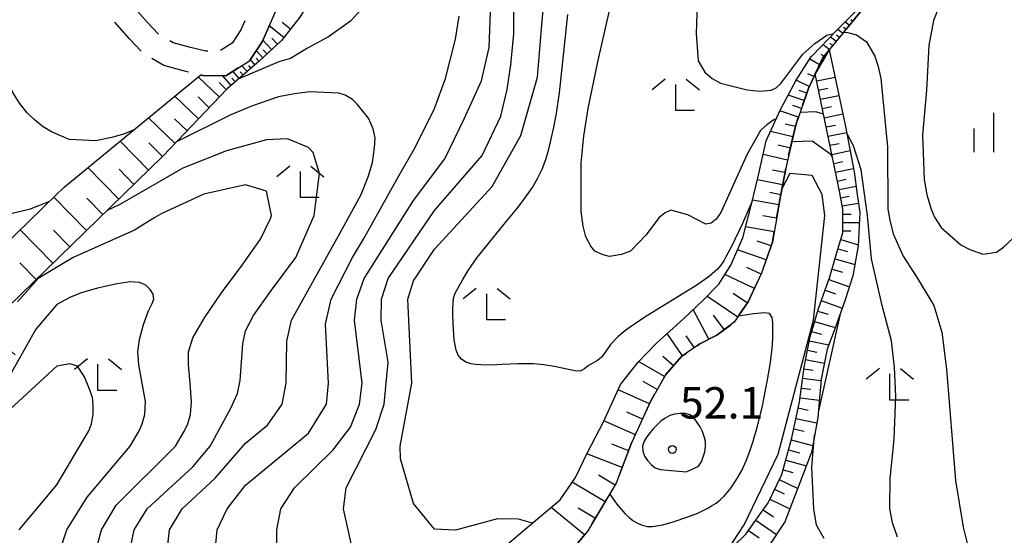
# Model space of a CAD drawing. Units: metres. Extents: x -42055 to -39747, y -136591 to -134873.
# Drawn here: x -41676 to -41582, y -136233 to -136183 of the extents above; entities that cross this region are included whole.
import ezdxf

# ---------------------------------------------------------------- set-up
doc = ezdxf.new("R2010")
doc.units = ezdxf.units.M
doc.header["$LTSCALE"] = 2.5
doc.layers.get('0').update_dxf_attribs({"linetype": 'CONTINUOUS'})
for name, color, linetype in [('2103000', 7, 'CONTINUOUS'), ('2106000', 7, 'CONTINUOUS'), ('6101110', 7, 'CONTINUOUS'), ('6101120', 7, 'CONTINUOUS'), ('6101990', 7, 'CONTINUOUS'), ('6333000', 7, 'CONTINUOUS'), ('6334000', 7, 'CONTINUOUS'), ('7101000', 7, 'CONTINUOUS'), ('7102000', 7, 'CONTINUOUS'), ('7312000', 7, 'CONTINUOUS')]:
    doc.layers.add(name, color=color, linetype=linetype)
doc.styles.add('Dm_Anotation', font='txt')

# ---------------------------------------------------------------- blocks, each defined once
blk = doc.blocks.new('633300')
at = {"color": 0, "linetype": 'ByBlock', "lineweight": -2}
for points in [[(-0.4, 0.6), (-0.9, 0.2)], [(0.72, -0.6), (0, -0.6), (0, 0.4)], [(0.4, 0.6), (0.9, 0.2)]]:
    blk.add_lwpolyline(points, dxfattribs=at)
blk = doc.blocks.new('633400')
at = {"color": 0, "linetype": 'ByBlock', "lineweight": -2}
for points in [[(0, -0.75), (0, 0.75)], [(-0.75, -0.75), (-0.75, 0.15)], [(0.75, -0.75), (0.75, 0.15)]]:
    blk.add_lwpolyline(points, dxfattribs=at)
blk = doc.blocks.new('731200')
at = {"color": 0, "linetype": 'ByBlock', "lineweight": -2}
blk.add_circle((0, 0), 0.15, dxfattribs=at)

msp = doc.modelspace()

# ---------------------------------------------------------------- linework, layer by layer
at = {"layer": '2103000', "linetype": 'Continuous'}
for points in [[(-41596.979, -136184.516), (-41594.608, -136181.61)], [(-41599.003, -136186.998), (-41597.769, -136185.484)], [(-41600, -136189.112), (-41599.003, -136186.998)], [(-41600.315, -136189.781), (-41600, -136189.112)], [(-41600.902, -136191.477), (-41600.315, -136189.781)], [(-41601.548, -136193.345), (-41601.311, -136192.658)], [(-41602.234, -136196.29), (-41601.548, -136193.345)], [(-41602.978, -136200), (-41602.505, -136197.51)], [(-41603.384, -136202.29), (-41603.075, -136200.506)], [(-41603.075, -136200.506), (-41602.978, -136200)], [(-41603.776, -136204.543), (-41603.598, -136203.521)], [(-41604.671, -136207.104), (-41603.776, -136204.543)], [(-41606.081, -136210.237), (-41605.16, -136208.253)], [(-41606.964, -136211.526), (-41606.081, -136210.237)], [(-41609.079, -136213.417), (-41607.775, -136212.456)], [(-41610.693, -136214.259), (-41609.079, -136213.417)], [(-41610.949, -136214.433), (-41610.693, -136214.259)], [(-41613.94, -136217.172), (-41612.452, -136215.454)], [(-41612.452, -136215.454), (-41611.983, -136215.135)], [(-41614.393, -136217.962), (-41613.94, -136217.172)], [(-41615.381, -136219.678), (-41615.017, -136219.045)], [(-41616.618, -136222.433), (-41615.381, -136219.678)], [(-41618.48, -136227.071), (-41617.165, -136223.649)], [(-41617.165, -136223.649), (-41617.13, -136223.573)], [(-41620.955, -136231.408), (-41619.039, -136228.184)], [(-41624.027, -136235.343), (-41621.647, -136232.445)]]:
    msp.add_lwpolyline(points, dxfattribs=at)
at = {"layer": '2106000', "linetype": 'Continuous'}
for points in [[(-41663.351, -136183.593), (-41664.809, -136181.94)], [(-41665.069, -136185.15), (-41666.483, -136183.547)], [(-41662.348, -136184.669), (-41663.351, -136183.593)], [(-41654.076, -136183.429), (-41654.469, -136184.291)], [(-41654.469, -136184.291), (-41655.301, -136185.558)], [(-41651.791, -136184.006), (-41652.434, -136185.415)], [(-41663.969, -136186.33), (-41665.069, -136185.15)], [(-41662.289, -136184.705), (-41662.348, -136184.669)], [(-41660.9, -136185.538), (-41661.217, -136185.348)], [(-41652.434, -136185.415), (-41653.642, -136187.254)], [(-41659.275, -136185.977), (-41660.9, -136185.538)], [(-41657.809, -136186.312), (-41659.275, -136185.977)], [(-41657.615, -136186.315), (-41657.809, -136186.312)], [(-41655.301, -136185.558), (-41656.392, -136186.241)], [(-41661.817, -136187.692), (-41662.936, -136187.02)], [(-41653.642, -136187.254), (-41653.643, -136187.255)], [(-41659.836, -136188.227), (-41661.817, -136187.692)], [(-41659.453, -136188.314), (-41659.836, -136188.227)], [(-41654.702, -136187.918), (-41655.893, -136188.664)], [(-41658.091, -136188.626), (-41658.234, -136188.593)], [(-41655.893, -136188.664), (-41658.091, -136188.626)]]:
    msp.add_lwpolyline(points, dxfattribs=at)
at = {"layer": '6101110', "flags": 128}
for points in [[(-41644.794, -136143.742), (-41644.946, -136145.289), (-41645.121, -136148.769), (-41645.081, -136152.16), (-41644.822, -136156.833), (-41644.543, -136161.727), (-41644.51, -136166.133), (-41644.736, -136170.047), (-41645.405, -136174.396), (-41646.142, -136177.844), (-41647.117, -136180.28), (-41648.841, -136183.088), (-41650.584, -136185.294), (-41652.716, -136187.26), (-41655.758, -136189.919), (-41661.889, -136196.332), (-41665.65, -136200), (-41676.676, -136210.75), (-41677.539, -136213.089), (-41677.214, -136214.177), (-41675.969, -136215.31)], [(-41593.123, -136179.791), (-41598.35, -136186.197), (-41599.696, -136188.467), (-41600, -136189.112), (-41600.315, -136189.781), (-41601.548, -136193.345), (-41602.445, -136197.194), (-41602.978, -136200), (-41603.075, -136200.506), (-41603.776, -136204.543), (-41604.806, -136207.491), (-41606.081, -136210.237), (-41607.423, -136212.197), (-41609.079, -136213.417), (-41610.693, -136214.259), (-41612.452, -136215.454), (-41613.94, -136217.172), (-41615.381, -136219.678), (-41617.165, -136223.649), (-41618.667, -136227.557), (-41621.371, -136232.108), (-41625.232, -136236.811)], [(-41623.865, -136245.703), (-41608.76, -136234.783), (-41606.296, -136232.413), (-41604.192, -136229.409), (-41602.883, -136226.712), (-41601.936, -136223.224), (-41601.198, -136219.789), (-41600.758, -136216.474), (-41600.18, -136213.537), (-41600, -136212.93), (-41599.396, -136210.89), (-41598.3, -136207.846), (-41597.526, -136205.213), (-41597.07, -136203.665), (-41597.073, -136201.382), (-41597.31, -136200.045), (-41597.319, -136200), (-41599.696, -136188.467)]]:
    msp.add_lwpolyline(points, dxfattribs=at)
at = {"layer": '6101120', "flags": 128}
for points in [[(-41679.876, -136207.631), (-41672.03, -136200), (-41671.301, -136199.291), (-41661.1, -136190.894), (-41658.283, -136188.582), (-41658.091, -136188.626), (-41655.893, -136188.664), (-41653.642, -136187.254), (-41652.434, -136185.415), (-41651.399, -136183.145), (-41650.629, -136181.259), (-41650.229, -136180.111), (-41649.45, -136177.517), (-41649.131, -136175.981), (-41648.861, -136174.641), (-41648.569, -136173.009), (-41648.302, -136170.534), (-41648.227, -136169.175), (-41648.408, -136165.056), (-41647.507, -136146.73), (-41647.019, -136145.772), (-41645.254, -136144.083), (-41644.794, -136143.742)], [(-41629.851, -136234.069), (-41627.157, -136231.766), (-41624.017, -136229.132), (-41622.556, -136227.01), (-41621.435, -136224.69), (-41619.878, -136221.687), (-41618.252, -136218.123), (-41616.588, -136216.003), (-41614.855, -136214.205), (-41612.249, -136211.862), (-41610.352, -136210.046), (-41608.89, -136208.552), (-41607.741, -136206.727), (-41606.593, -136204.125), (-41605.782, -136200.923), (-41605.551, -136200), (-41605.09, -136198.155), (-41604.364, -136194.884), (-41603.012, -136191.878), (-41601.522, -136189.098), (-41600.034, -136186.805), (-41600, -136186.769), (-41597.703, -136184.363), (-41593.123, -136179.791)], [(-41599.696, -136188.467), (-41598.35, -136186.197), (-41596.844, -136193.361), (-41595.989, -136197.846), (-41595.687, -136200), (-41595.447, -136201.719), (-41595.59, -136204.882), (-41596.106, -136207.762), (-41596.832, -136210.059), (-41597.763, -136212.653), (-41598.566, -136214.753), (-41599.138, -136217.625), (-41599.437, -136221.27), (-41600, -136224.291), (-41600.075, -136224.692), (-41601.158, -136227.51), (-41602.578, -136231.249), (-41604.145, -136233.59), (-41605.911, -136235.785), (-41609.147, -136237.913), (-41623.865, -136245.703)]]:
    msp.add_lwpolyline(points, dxfattribs=at)
at = {"layer": '6101990', "flags": 128}
for points in [[(-41649.724, -136184.206), (-41650.521, -136183.577)], [(-41596.442, -136183.859), (-41596.858, -136183.519)], [(-41596.126, -136183.471), (-41596.314, -136183.318)], [(-41650.354, -136185.003), (-41651.745, -136183.904)], [(-41597.074, -136184.633), (-41597.57, -136184.229)], [(-41596.758, -136184.246), (-41596.986, -136184.06)], [(-41651.534, -136186.171), (-41652.367, -136185.268)], [(-41650.963, -136185.644), (-41651.49, -136185.072)], [(-41597.707, -136185.408), (-41598.266, -136184.952)], [(-41597.39, -136185.021), (-41597.655, -136184.805)], [(-41652.372, -136186.943), (-41652.994, -136186.268)], [(-41651.986, -136186.587), (-41652.342, -136186.202)], [(-41598.339, -136186.183), (-41598.958, -136185.677)], [(-41598.023, -136185.796), (-41598.317, -136185.555)], [(-41653.116, -136187.611), (-41653.55, -136187.114)], [(-41652.74, -136187.281), (-41653.002, -136186.981)], [(-41599.218, -136187.661), (-41600.209, -136187.074)], [(-41598.753, -136186.877), (-41599.143, -136186.638)], [(-41654.622, -136188.927), (-41655.22, -136188.242)], [(-41654.246, -136188.598), (-41654.518, -136188.286)], [(-41653.869, -136188.269), (-41654.362, -136187.705)], [(-41653.493, -136187.94), (-41653.713, -136187.688)], [(-41656.51, -136190.706), (-41658.525, -136188.78)], [(-41655.375, -136189.585), (-41656.185, -136188.659)], [(-41654.999, -136189.256), (-41655.324, -136188.884)], [(-41600.267, -136189.677), (-41601.516, -136189.088)], [(-41599.83, -136188.75), (-41600.392, -136188.486)], [(-41599.555, -136189.15), (-41597.805, -136188.789)], [(-41655.831, -136189.997), (-41656.541, -136189.318)], [(-41600.504, -136190.325), (-41601.211, -136190.08)], [(-41599.375, -136190.027), (-41598.498, -136189.846)], [(-41658.494, -136192.782), (-41660.76, -136190.615)], [(-41657.473, -136191.713), (-41658.541, -136190.692)], [(-41600.748, -136191.032), (-41602.276, -136190.504)], [(-41599.193, -136190.905), (-41597.437, -136190.543)], [(-41601.298, -136192.621), (-41603.071, -136192.008)], [(-41601.013, -136191.796), (-41601.838, -136191.51)], [(-41599.012, -136191.785), (-41598.132, -136191.604)], [(-41660.725, -136195.116), (-41663.271, -136192.682)], [(-41659.577, -136193.915), (-41660.778, -136192.766)], [(-41598.83, -136192.667), (-41597.067, -136192.304)], [(-41601.588, -136193.512), (-41602.565, -136193.285)], [(-41598.648, -136193.551), (-41597.765, -136193.369)], [(-41663.275, -136197.684), (-41665.979, -136194.911)], [(-41601.815, -136194.49), (-41603.963, -136193.99)], [(-41598.467, -136194.43), (-41596.71, -136194.067)], [(-41661.944, -136196.387), (-41663.242, -136195.056)], [(-41602.065, -136195.564), (-41603.23, -136195.293)], [(-41598.287, -136195.302), (-41597.415, -136195.122)], [(-41598.109, -136196.168), (-41596.377, -136195.811)], [(-41602.336, -136196.729), (-41604.654, -136196.189)], [(-41666.107, -136200.445), (-41669.043, -136197.433)], [(-41664.662, -136199.036), (-41666.07, -136197.591)], [(-41602.578, -136197.894), (-41603.755, -136197.67)], [(-41597.931, -136197.027), (-41597.072, -136196.85)], [(-41597.756, -136197.881), (-41596.049, -136197.529)], [(-41602.802, -136199.071), (-41605.204, -136198.614)], [(-41597.584, -136198.715), (-41596.749, -136198.543)], [(-41597.417, -136199.523), (-41595.8, -136199.19)], [(-41669.182, -136203.443), (-41672.291, -136200.254)], [(-41667.613, -136201.913), (-41669.143, -136200.344)], [(-41603.158, -136200.984), (-41605.687, -136200.545)], [(-41602.986, -136200.04), (-41604.034, -136199.81)], [(-41597.263, -136200.31), (-41596.473, -136200.171)], [(-41597.125, -136201.086), (-41595.573, -136200.812)], [(-41603.377, -136202.249), (-41604.69, -136202.021)], [(-41597.07, -136201.89), (-41596.262, -136201.887)], [(-41672.372, -136206.554), (-41675.485, -136203.361)], [(-41603.605, -136203.561), (-41606.33, -136203.088)], [(-41597.07, -136202.679), (-41595.49, -136202.677)], [(-41670.776, -136204.998), (-41672.332, -136203.403)], [(-41597.255, -136204.295), (-41595.585, -136204.788)], [(-41597.07, -136203.452), (-41596.297, -136203.451)], [(-41603.903, -136204.907), (-41605.23, -136204.444)], [(-41597.518, -136205.185), (-41596.628, -136205.447)], [(-41604.367, -136206.234), (-41607.102, -136205.278)], [(-41597.794, -136206.127), (-41595.912, -136206.68)], [(-41673.968, -136208.11), (-41675.526, -136206.513)], [(-41604.855, -136207.597), (-41606.212, -136206.967)], [(-41605.485, -136208.954), (-41608.316, -136207.64)], [(-41598.087, -136207.122), (-41597.091, -136207.415)], [(-41598.396, -136208.114), (-41596.44, -136208.819)], [(-41607.087, -136211.707), (-41610.015, -136209.702)], [(-41606.163, -136210.357), (-41607.513, -136209.433)], [(-41598.756, -136209.112), (-41597.758, -136209.472)], [(-41599.117, -136210.115), (-41597.111, -136210.837)], [(-41609.834, -136213.811), (-41611.317, -136210.969)], [(-41608.373, -136212.897), (-41609.398, -136211.506)], [(-41599.463, -136211.118), (-41598.446, -136211.419)], [(-41599.756, -136212.107), (-41597.778, -136212.693)], [(-41612.36, -136215.391), (-41613.806, -136213.262)], [(-41611.217, -136214.615), (-41611.993, -136213.472)], [(-41600.038, -136213.059), (-41599.086, -136213.341)], [(-41600.266, -136213.977), (-41598.409, -136214.342)], [(-41613.221, -136216.342), (-41614.228, -136215.471)], [(-41600.442, -136214.868), (-41599.55, -136215.044)], [(-41614.056, -136217.375), (-41616.535, -136215.949)], [(-41600.617, -136215.759), (-41598.836, -136216.109)], [(-41600.781, -136216.647), (-41599.885, -136216.766)], [(-41614.769, -136218.615), (-41616.102, -136217.848)], [(-41600.897, -136217.521), (-41599.148, -136217.753)], [(-41615.508, -136219.961), (-41618.481, -136218.626)], [(-41601.023, -136218.472), (-41600.125, -136218.591)], [(-41601.145, -136219.393), (-41599.303, -136219.638)], [(-41616.176, -136221.448), (-41617.666, -136220.778)], [(-41601.321, -136220.361), (-41600.358, -136220.568)], [(-41616.845, -136222.939), (-41619.836, -136221.595)], [(-41601.536, -136221.362), (-41599.534, -136221.792)], [(-41601.754, -136222.376), (-41600.739, -136222.594)], [(-41617.473, -136224.452), (-41619.073, -136223.837)], [(-41601.987, -136223.411), (-41599.94, -136223.966)], [(-41618.088, -136226.052), (-41621.466, -136224.754)], [(-41602.243, -136224.355), (-41601.203, -136224.638)], [(-41602.512, -136225.345), (-41600.532, -136225.883)], [(-41618.767, -136227.726), (-41620.373, -136226.772)], [(-41602.767, -136226.287), (-41601.826, -136226.542)], [(-41619.721, -136229.332), (-41622.868, -136227.463)], [(-41603.117, -136227.193), (-41601.361, -136228.045)], [(-41603.562, -136228.112), (-41602.644, -136228.558)], [(-41604.029, -136229.073), (-41602.106, -136230.007)], [(-41621.683, -136232.488), (-41624.884, -136229.86)], [(-41620.656, -136230.905), (-41622.282, -136229.94)], [(-41604.661, -136230.079), (-41603.686, -136230.762)], [(-41605.352, -136231.065), (-41603.38, -136232.447)], [(-41606.05, -136232.062), (-41605.054, -136232.76)]]:
    msp.add_lwpolyline(points, dxfattribs=at)
at = {"layer": '7101000', "flags": 128}
for points, elevation in [([(-41576.54, -136164.742), (-41587.327, -136180.616), (-41588.431, -136183.403), (-41588.85, -136185.794), (-41589.082, -136190.026), (-41589.466, -136194.338), (-41589.313, -136198.563), (-41589.057, -136200.019), (-41588.648, -136201.395), (-41588.327, -136202.158), (-41587.694, -136203.146), (-41585.819, -136204.804), (-41584.966, -136205.25), (-41583.729, -136205.689), (-41582.424, -136205.512), (-41581.741, -136205.038), (-41580.758, -136204.098)], 40), ([(-41643.771, -136234), (-41644.674, -136230), (-41644.417, -136228), (-41641.576, -136222.424), (-41640.799, -136220), (-41640.427, -136216), (-41641.067, -136212), (-41641.051, -136210), (-41640.428, -136208), (-41636, -136201.522), (-41631.447, -136196.283), (-41629.663, -136192.528), (-41629.057, -136189.963), (-41628.718, -136187.62), (-41628.444, -136184.679), (-41628.412, -136180.385)], 50), ([(-41668.274, -136234), (-41667.741, -136232), (-41666.341, -136229.659), (-41660.675, -136224), (-41659.82, -136222.563), (-41659.513, -136221.891), (-41659.26, -136221), (-41659.152, -136219.75), (-41659.278, -136218), (-41659.442, -136216.25), (-41659.446, -136215), (-41659.029, -136213.688), (-41657.931, -136211.754), (-41656.313, -136209.381), (-41654.335, -136206.754), (-41652.581, -136204.259), (-41651.635, -136202.284), (-41651.545, -136202), (-41652, -136199.672), (-41654, -136199.072), (-41658, -136199.958), (-41662, -136201.801), (-41662.659, -136202.202), (-41664.61, -136203.39), (-41670.446, -136206), (-41673.79, -136208), (-41675.75, -136210.25)], 60), ([(-41619.291, -136228.607), (-41618.79, -136229.31), (-41618.484, -136229.705), (-41617.826, -136230.458), (-41617.463, -136230.802), (-41617.071, -136231.112), (-41616.644, -136231.37), (-41616.184, -136231.565), (-41615.698, -136231.677), (-41615.199, -136231.697), (-41614.217, -136231.515), (-41613.254, -136231.243), (-41611.832, -136230.766), (-41610.903, -136230.398), (-41610.003, -136229.962), (-41609.57, -136229.713), (-41609.151, -136229.439), (-41608.754, -136229.136), (-41608.386, -136228.798), (-41607.742, -136228.034), (-41607.19, -136227.201), (-41606.704, -136226.327), (-41606.28, -136225.422), (-41605.917, -136224.49), (-41605.599, -136223.542), (-41605.19, -136222.099), (-41604.732, -136220.152), (-41604.247, -136217.7), (-41604, -136216.221), (-41603.81, -136214.733), (-41603.745, -136213.735), (-41603.731, -136213.235), (-41603.728, -136212.735), (-41603.741, -136212.236), (-41603.788, -136211.738), (-41604.051, -136211.36), (-41604.546, -136211.303), (-41605.543, -136211.373), (-41607.023, -136211.613)], 50)]:
    msp.add_lwpolyline(points, dxfattribs=dict(at, elevation=elevation))
at = {"layer": '7102000', "flags": 128}
for points, elevation in [([(-41664.719, -136193.874), (-41665.566, -136194.217), (-41666.757, -136194.564), (-41668.328, -136194.864), (-41670.83, -136194.746), (-41672.528, -136194.015), (-41673.299, -136193.54), (-41674.181, -136192.849), (-41674.844, -136192.209), (-41675.567, -136191.297), (-41676.184, -136190.276), (-41676.692, -136189.197), (-41677.161, -136187.249), (-41677.206, -136184.75), (-41675.51, -136176.24), (-41675.289, -136173.355), (-41675.481, -136168.684), (-41676.097, -136164.672), (-41676.579, -136162.457)], 54), ([(-41672.708, -136200.66), (-41674.652, -136201.445), (-41677.196, -136202.035), (-41678.826, -136202.118), (-41679.698, -136201.971), (-41680.573, -136201.66), (-41681.344, -136201.13), (-41682.063, -136200.491), (-41683.176, -136199.043), (-41684.07, -136197.646), (-41686.762, -136193.02), (-41687.782, -136190.7), (-41688.088, -136188.803), (-41688.17, -136187.229), (-41687.98, -136185.649), (-41687.676, -136184.447), (-41686.017, -136179.961), (-41684.56, -136176.293), (-41683.837, -136174.16), (-41683.325, -136172.357), (-41682.979, -136170.394), (-41682.914, -136169.832)], 56), ([(-41651.019, -136234), (-41651.034, -136232), (-41650.647, -136230), (-41649.344, -136228), (-41645.643, -136224.357), (-41644, -136222.206), (-41643.15, -136220), (-41642.901, -136218), (-41643.61, -136212), (-41643.386, -136210), (-41642.686, -136208), (-41638, -136200.56), (-41635.017, -136196.607), (-41633.153, -136192.769), (-41631.524, -136189.141), (-41630.778, -136185.954), (-41630.406, -136175.911)], 52), ([(-41626.664, -136231.353), (-41628, -136230.975), (-41630, -136230.956), (-41634, -136232.022), (-41636, -136231.934), (-41638, -136229.484), (-41639.228, -136225.227), (-41639.26, -136224), (-41638.158, -136218), (-41638.522, -136210), (-41638, -136208.248), (-41636, -136205.212), (-41630.494, -136199.242), (-41627.768, -136194.352), (-41626.159, -136188.787), (-41625.842, -136184.945), (-41625.075, -136175.575)], 48), ([(-41641.029, -136180.135), (-41644.014, -136183.449), (-41646.107, -136184.955), (-41648.1, -136186.023), (-41649.713, -136187.03), (-41650.849, -136187.322), (-41654.659, -136188.959)], 54), ([(-41603.422, -136192.789), (-41603.626, -136192.867), (-41604.31, -136193.341), (-41604.915, -136193.89), (-41606.182, -136196.142), (-41608.696, -136201.721), (-41609.146, -136202.344), (-41609.601, -136202.737), (-41610.138, -136202.823), (-41611.845, -136201.931), (-41613.467, -136201.499), (-41614.001, -136201.739), (-41614.607, -136202.212), (-41615.808, -136203.847), (-41617.317, -136205.412), (-41618.157, -136205.734), (-41619.308, -136205.908), (-41619.926, -136205.766), (-41620.701, -136205.395), (-41621.093, -136204.941), (-41621.571, -136204.027), (-41621.819, -136203.032), (-41621.999, -136201.575), (-41622.004, -136196.963), (-41621.742, -136194.422), (-41621.328, -136191.8), (-41620.408, -136187.325), (-41619.268, -136182.308)], 44), ([(-41610.952, -136181.797), (-41611.056, -136184.644), (-41610.855, -136187.254), (-41610.221, -136188.318), (-41609.519, -136188.921), (-41608.741, -136189.368), (-41606.193, -136190.014), (-41604.961, -136190.146), (-41603.886, -136190.05), (-41603.429, -136189.811), (-41602.975, -136189.419), (-41600.872, -136186.614), (-41599.737, -136185.594), (-41598.598, -136184.805), (-41597.963, -136184.634)], 42), ([(-41656.903, -136234), (-41656.731, -136232), (-41655.761, -136230), (-41654, -136227.731), (-41648, -136222.783), (-41646.304, -136220), (-41646.094, -136218), (-41646.385, -136212.385), (-41645.834, -136210), (-41643.815, -136206), (-41642.753, -136204.276), (-41639.401, -136198.204), (-41637.82, -136195.46), (-41635.982, -136191.785), (-41634.946, -136188.941), (-41633.98, -136185.172), (-41633.639, -136182.992)], 54), ([(-41605.709, -136200.631), (-41606.642, -136202.752), (-41607.709, -136205.012), (-41608.174, -136205.898), (-41608.423, -136206.331), (-41608.693, -136206.752), (-41609.013, -136207.136), (-41609.768, -136207.789), (-41610.991, -136208.657), (-41615.679, -136211.532), (-41616.52, -136212.073), (-41617.751, -136212.931), (-41618.516, -136213.574), (-41619.202, -136214.3), (-41619.767, -136215.122), (-41620.063, -136215.522), (-41620.454, -136215.832), (-41621.323, -136216.325), (-41621.708, -136216.643), (-41622.122, -136216.871), (-41622.62, -136216.84), (-41624.57, -136216.4), (-41625.557, -136216.242), (-41626.553, -136216.16), (-41628.053, -136216.15), (-41629.55, -136216.232), (-41630.549, -136216.272), (-41631.549, -136216.263), (-41632.048, -136216.226), (-41632.541, -136216.148), (-41633.011, -136215.983), (-41633.424, -136215.703), (-41633.741, -136215.319), (-41633.936, -136214.86), (-41634.108, -136213.876), (-41634.211, -136212.38), (-41634.233, -136211.38), (-41634.235, -136210.88), (-41634.224, -136210.38), (-41634.187, -136209.882), (-41634.028, -136209.411), (-41633.303, -136208.098), (-41632.793, -136207.238), (-41631.939, -136206.005), (-41629.089, -136202.524), (-41628.139, -136201.364), (-41627.528, -136200.572), (-41626.667, -136199.344), (-41626.164, -136198.48), (-41625.736, -136197.577), (-41625.381, -136196.642), (-41625.097, -136195.684), (-41624.644, -136193.736), (-41624.352, -136192.265), (-41624.07, -136190.285), (-41623.267, -136182.828)], 46), ([(-41596.973, -136184.509), (-41596.604, -136184.539), (-41595.754, -136184.755), (-41594.819, -136185.429), (-41594.026, -136186.799), (-41593.701, -136187.793), (-41593.45, -136188.941), (-41592.796, -136195.464), (-41592.767, -136201.382), (-41592.594, -136202.455), (-41592.264, -136203.756), (-41591.303, -136205.891), (-41589.959, -136207.943), (-41588.374, -136210.605), (-41587.637, -136213.129), (-41587.189, -136216.656), (-41586.333, -136227.287), (-41585.602, -136231.731), (-41584.725, -136235.194)], 42), ([(-41661.472, -136234), (-41661.251, -136232), (-41660.053, -136230), (-41656.92, -136227.08), (-41654, -136223.743), (-41652.586, -136222.563), (-41651.911, -136222), (-41650.513, -136220), (-41650.14, -136218), (-41650.072, -136214), (-41649.631, -136212), (-41644.999, -136203.671), (-41642.984, -136200.01), (-41642.308, -136198.313), (-41641.897, -136196.946), (-41641.705, -136195.53), (-41641.668, -136194.605), (-41641.846, -136193.738), (-41642.299, -136192.714), (-41643.356, -136191.374), (-41643.799, -136190.947), (-41644.513, -136190.525), (-41645.114, -136190.318), (-41647.889, -136190.205), (-41649.354, -136190.394), (-41650.87, -136190.693), (-41653.355, -136191.552), (-41655.406, -136192.404), (-41660.592, -136194.976)], 56), ([(-41598.901, -136192.326), (-41599.643, -136192.105), (-41601.146, -136192.181)], 44), ([(-41665.055, -136234), (-41664.621, -136232), (-41663.379, -136230), (-41659.041, -136226), (-41657.394, -136224), (-41656.582, -136222.563), (-41655.408, -136220.391), (-41654.786, -136219), (-41654.513, -136217.75), (-41654.386, -136216), (-41654.266, -136214.25), (-41654.013, -136213), (-41653.258, -136211.56), (-41651.635, -136209.24), (-41649.22, -136206), (-41647.467, -136202), (-41646.962, -136198), (-41647.553, -136196), (-41648, -136195.521), (-41650, -136194.697), (-41652, -136194.794), (-41655.82, -136195.82), (-41660, -136197.491), (-41666, -136200.957), (-41667.221, -136201.532)], 58), ([(-41598.049, -136196.457), (-41598.193, -136196.193), (-41600, -136194.906), (-41601.924, -136194.96)], 46), ([(-41591.845, -136232.707), (-41592.331, -136231.332), (-41592.586, -136229.953), (-41592.56, -136227.108), (-41592.166, -136223.334), (-41592.008, -136219.257), (-41592.134, -136216.492), (-41592.41, -136213.96), (-41593.315, -136210.594), (-41594.317, -136206.153), (-41594.699, -136202.009), (-41595.315, -136197.639), (-41596.048, -136195.346), (-41596.706, -136194.087)], 44), ([(-41608.048, -136234.098), (-41608.079, -136234), (-41606.477, -136231.523), (-41603.212, -136224.788), (-41599.859, -136212), (-41598.788, -136202), (-41599.029, -136200), (-41600, -136198.187), (-41602.117, -136198), (-41602.875, -136199.457)], 48), ([(-41671.712, -136234), (-41671.04, -136232), (-41669.112, -136228.888), (-41665.02, -136224), (-41664.16, -136222.563), (-41663.853, -136221.891), (-41663.606, -136221), (-41663.56, -136219.75), (-41663.855, -136218), (-41664.196, -136216.25), (-41664.285, -136215), (-41664.127, -136213.849), (-41663.728, -136212.396), (-41663.267, -136211.094), (-41662.924, -136210.396), (-41662.759, -136209.978), (-41662.834, -136209.514), (-41663.101, -136209.055), (-41663.514, -136208.65), (-41664.129, -136208.383), (-41665, -136208.338), (-41666.25, -136208.512), (-41668, -136208.9), (-41669.694, -136209.378), (-41670.775, -136209.818), (-41672, -136210.484), (-41674, -136212.86), (-41676.905, -136218)], 62), ([(-41599.398, -136220.799), (-41597.262, -136211.258)], 46), ([(-41675.58, -136232), (-41672, -136227.717), (-41668.965, -136222.563), (-41668.696, -136221.891), (-41668.555, -136221), (-41668.532, -136220.095), (-41668.619, -136219.38), (-41668.88, -136218.572), (-41669.38, -136217.387), (-41670.039, -136216.392), (-41670.775, -136216.154), (-41672, -136216.375), (-41678.138, -136222)], 64), ([(-41598.835, -136232.835), (-41599.558, -136231.558), (-41599.827, -136230), (-41600.014, -136226.014), (-41599.748, -136222.94)], 46)]:
    msp.add_lwpolyline(points, dxfattribs=dict(at, elevation=elevation))
at = {"layer": '7102000', "elevation": 52, "flags": 128}
msp.add_lwpolyline([(-41611.724, -136226.349), (-41611.264, -136226.155), (-41610.824, -136225.917), (-41610.55, -136225.513), (-41610.224, -136224.568), (-41610.147, -136224.075), (-41610.17, -136223.577), (-41610.287, -136223.091), (-41610.458, -136222.622), (-41610.676, -136222.172), (-41610.94, -136221.748), (-41611.25, -136221.355), (-41611.623, -136221.025), (-41612.097, -136220.882), (-41612.596, -136220.882), (-41613.092, -136220.946), (-41613.569, -136221.093), (-41614.009, -136221.327), (-41614.411, -136221.625), (-41615.115, -136222.333), (-41615.438, -136222.715), (-41615.744, -136223.111), (-41616.011, -136223.532), (-41616.151, -136224.009), (-41616.134, -136224.506), (-41615.96, -136224.973), (-41615.681, -136225.387), (-41615.347, -136225.759), (-41614.954, -136226.067), (-41614.489, -136226.241), (-41612, -136226.453)], close=True, dxfattribs=at)

# ---------------------------------------------------------------- block references
at = {"layer": '6333000', "xscale": 2.5, "yscale": 2.5, "zscale": 2.5}
for p in [(-41612.993, -136190.494), (-41648.783, -136198.798), (-41631.015, -136210.463), (-41668.085, -136217.19), (-41592.579, -136218.117)]:
    msp.add_blockref('633300', p, dxfattribs=at)
at = {"layer": '6334000', "xscale": 2.5, "yscale": 2.5, "zscale": 2.5}
msp.add_blockref('633400', (-41582.66, -136194.079), dxfattribs=at)
at = {"layer": '7312000', "xscale": 2.5, "yscale": 2.5, "zscale": 2.5}
msp.add_blockref('731200', (-41613.319, -136224.329, 52.084), dxfattribs=at)

# ---------------------------------------------------------------- texts
at = {"layer": '7312000', "style": 'Dm_Anotation'}
msp.add_text('52.1', height=3, dxfattribs=at).set_placement((-41612.596, -136221.379))

doc.saveas('drawing.dxf')
